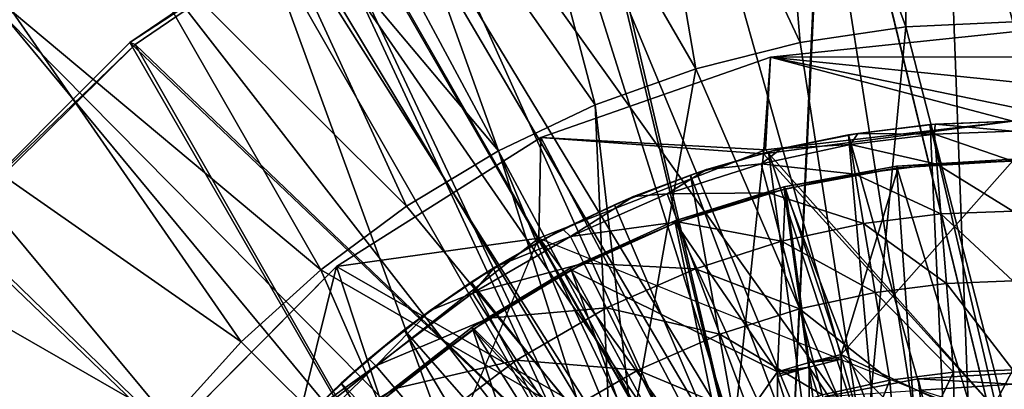
# Model space of a CAD drawing. Units: feet. Extents: x -1.5 to 14.4, y -6 to 2.4.
# Drawn here: x -1 to 0, y 0.7 to 1.1 of the extents above; entities that cross this region are included whole.
import ezdxf

# ---------------------------------------------------------------- set-up
doc = ezdxf.new("R2010")
doc.units = ezdxf.units.FT
doc.header["$MEASUREMENT"] = 0
doc.layers.get('0').update_dxf_attribs({"color": 255})
for name, color, linetype in [('AFUWA-3-ARPM', 4, 'Continuous'), ('AFUWA-3-BTVL', 11, 'Continuous'), ('AFUWA-3-CLBK', 19, 'Continuous'), ('AFUWA-3-KNBK', 19, 'Continuous'), ('AFUWA-P', 2, 'Continuous')]:
    doc.layers.add(name, color=color, linetype=linetype)

# ---------------------------------------------------------------- blocks, each defined once
blk = doc.blocks.new('A$C1DAA41BC')
at = {"linetype": 'Continuous', "lineweight": 0}
for p, q in [((-8.31882, 3.31209), (-8.21252, 3.31728)), ((-8.31882, 3.31209), (-8.21252, 3.31728)), ((-8.21259, 3.30722), (-8.45306, 3.28209)), ((-8.21259, 3.30722), (-8.45306, 3.28209)), ((-8.42374, 3.29657), (-8.31882, 3.31209)), ((-8.31882, 3.31209), (-8.42374, 3.29657)), ((-8.52712, 3.27063), (-8.42374, 3.29657)), ((-8.42374, 3.29657), (-8.52712, 3.27063)), ((-8.45306, 3.28209), (-8.68086, 3.20252)), ((-8.68086, 3.20252), (-8.45306, 3.28209)), ((-8.45824, 3.19022), (-8.45306, 3.28209)), ((-8.52712, 3.27063), (-8.62708, 3.23477)), ((-8.62708, 3.23477), (-8.52712, 3.27063)), ((-8.72317, 3.18918), (-8.62708, 3.23477)), ((-8.72317, 3.18918), (-8.62708, 3.23477)), ((-8.3664, 3.20643), (-8.28986, 3.21552)), ((-8.28986, 3.21552), (-8.3664, 3.20643)), ((-8.29477, 3.21515), (-8.3664, 3.20643)), ((-8.29477, 3.21515), (-8.28986, 3.21552)), ((-8.21259, 3.21863), (-8.28986, 3.21552)), ((-8.28986, 3.21552), (-8.21259, 3.21863)), ((-8.3664, 3.20643), (-8.44224, 3.19138)), ((-8.3664, 3.20643), (-8.44224, 3.19138)), ((-8.37557, 3.20504), (-8.44224, 3.19138)), ((-8.3664, 3.20643), (-8.37557, 3.20504)), ((-8.88373, 3.07438), (-8.68086, 3.20252)), ((-8.88373, 3.07438), (-8.68086, 3.20252)), ((-8.6831, 3.10262), (-8.68086, 3.20252)), ((-8.72317, 3.18918), (-8.81431, 3.13439)), ((-8.72317, 3.18918), (-8.81431, 3.13439)), ((-8.44224, 3.19138), (-8.51652, 3.17048)), ((-8.44224, 3.19138), (-8.51652, 3.17048)), ((-8.45511, 3.18826), (-8.51652, 3.17048)), ((-8.45824, 3.19022), (-8.48684, 3.17907)), ((-8.48684, 3.17907), (-8.45824, 3.19022)), ((-8.45824, 3.19022), (-8.43448, 3.19297)), ((-8.45824, 3.19022), (-8.43448, 3.19297)), ((-8.45511, 3.18826), (-8.44224, 3.19138)), ((-8.51652, 3.17048), (-8.58906, 3.14378)), ((-8.51652, 3.17048), (-8.58906, 3.14378)), ((-8.53261, 3.16515), (-8.51652, 3.17048)), ((-8.53261, 3.16515), (-8.58906, 3.14378)), ((-8.5451, 3.11856), (-8.55557, 3.1464)), ((-8.58906, 3.14378), (-8.65922, 3.11141)), ((-8.58906, 3.14378), (-8.65922, 3.11141)), ((-8.58906, 3.14378), (-8.60799, 3.13572)), ((-8.89945, 3.07118), (-8.81431, 3.13439)), ((-8.81431, 3.13439), (-8.89945, 3.07118)), ((-8.60799, 3.13572), (-8.65922, 3.11141)), ((-8.52764, 3.07211), (-8.5451, 3.11856)), ((-8.72658, 3.07368), (-8.65922, 3.11141)), ((-8.65922, 3.11141), (-8.72658, 3.07368)), ((-8.65317, 3.11428), (-8.6831, 3.10262)), ((-8.6831, 3.10262), (-8.65317, 3.11428)), ((-8.68064, 3.10024), (-8.65922, 3.11141)), ((-8.6831, 3.10262), (-8.88373, 3.07438)), ((-8.68064, 3.10024), (-8.72658, 3.07368)), ((-8.70126, 3.08832), (-8.6831, 3.10262)), ((-8.70126, 3.08832), (-8.6831, 3.10262)), ((-8.68521, 3.0976), (-8.6831, 3.10262)), ((-8.6831, 3.10262), (-8.67913, 3.10103)), ((-8.65169, 3.10421), (-8.63829, 3.07766)), ((-8.88373, 3.07438), (-9.05312, 2.90375)), ((-9.05312, 2.90375), (-8.88373, 3.07438)), ((-8.97838, 2.99967), (-8.89945, 3.07118)), ((-8.89945, 3.07118), (-8.97838, 2.99967)), ((-8.92341, 2.91479), (-8.88373, 3.07438)), ((-8.72658, 3.07368), (-8.79088, 3.03073)), ((-8.72658, 3.07368), (-8.79088, 3.03073)), ((-8.75031, 3.0588), (-8.72658, 3.07368)), ((-8.61592, 3.03336), (-8.63829, 3.07766)), ((-8.50326, 3.00729), (-8.52764, 3.07211)), ((-8.75031, 3.0588), (-8.79088, 3.03073)), ((-8.74895, 3.04785), (-8.73257, 3.02302)), ((-8.79088, 3.03073), (-8.85157, 2.98292)), ((-8.79088, 3.03073), (-8.85157, 2.98292)), ((-8.79088, 3.03073), (-8.81669, 3.01142)), ((-8.58471, 2.97154), (-8.61592, 3.03336)), ((-8.70526, 2.98159), (-8.73257, 3.02302)), ((-8.81669, 3.01142), (-8.85157, 2.98292)), ((-8.97838, 2.99967), (-9.04962, 2.92099)), ((-9.04962, 2.92099), (-8.97838, 2.99967)), ((-8.90832, 2.93051), (-8.85157, 2.98292)), ((-8.85157, 2.98292), (-8.90832, 2.93051)), ((-8.87914, 2.95858), (-8.85157, 2.98292)), ((-8.66714, 2.92377), (-8.70526, 2.98159)), ((-8.82545, 2.95322), (-8.84475, 2.97586)), ((-8.54488, 2.89263), (-8.58471, 2.97154)), ((-8.87914, 2.95858), (-8.90832, 2.93051)), ((-8.79326, 2.91546), (-8.82545, 2.95322))]:
    blk.add_line(p, q, dxfattribs=at)

msp = doc.modelspace()

# ---------------------------------------------------------------- linework, layer by layer
at = {"layer": 'AFUWA-3-ARPM'}
for points in [[(-0.10498, 1.47228, 0.3784), (0.00007, 1.08276, 0.49651), (0.03568, 1.4757, 0.3784)], [(-0.10622, 1.07756, 0.49651), (-0.10498, 1.47228, 0.3784), (-0.24418, 1.45555, 0.3784)], [(-0.07315, 1.47443, 0.27998), (-0.02727, 0.24242, 0.27998), (-0.21903, 1.45986, 0.27998)], [(-0.10622, 1.07756, 0.49651), (0.00007, 1.08276, 0.49651), (-0.10498, 1.47228, 0.3784)], [(-0.07315, 1.47443, 0.27998), (0.07275, 1.47443, 0.27998), (-0.02727, 0.24242, 0.27998)], [(0.07275, 1.47443, 0.27998), (0.21814, 1.45999, 0.27998), (-0.02727, 0.24242, 0.27998)], [(-0.21903, 1.45986, 0.27998), (-0.02727, 0.24242, 0.27998), (-0.36223, 1.43111, 0.27998)], [(0.21814, 1.45999, 0.27998), (0.08068, 0.23023, 0.27998), (-0.02727, 0.24242, 0.27998)], [(-0.21115, 1.06204, 0.49651), (-0.24418, 1.45555, 0.3784), (-0.38149, 1.42567, 0.3784)], [(-0.10622, 1.07756, 0.49651), (-0.24418, 1.45555, 0.3784), (-0.21115, 1.06204, 0.49651)], [(-0.02727, 0.24242, 0.27998), (-0.50271, 1.38797, 0.27998), (-0.36223, 1.43111, 0.27998)], [(-0.51549, 1.38288, 0.3784), (-0.31453, 1.03611, 0.49651), (-0.38149, 1.42567, 0.3784)], [(-0.31453, 1.03611, 0.49651), (-0.21115, 1.06204, 0.49651), (-0.38149, 1.42567, 0.3784)], [(-0.12984, 0.20655, 0.27998), (-0.63747, 1.3315, 0.27998), (-0.50271, 1.38797, 0.27998)], [(-0.12984, 0.20655, 0.27998), (-0.50271, 1.38797, 0.27998), (-0.02727, 0.24242, 0.27998)], [(-0.41448, 1.00024, 0.49651), (-0.51549, 1.38288, 0.3784), (-0.64443, 1.32777, 0.3784)], [(-0.51549, 1.38288, 0.3784), (-0.41448, 1.00024, 0.49651), (-0.31453, 1.03611, 0.49651)], [(-0.63747, 1.3315, 0.27998), (-0.12984, 0.20655, 0.27998), (-0.7658, 1.2621, 0.27998)], [(-0.76789, 1.26055, 0.3784), (-0.51058, 0.95466, 0.49651), (-0.64443, 1.32777, 0.3784)], [(-0.51058, 0.95466, 0.49651), (-0.41448, 1.00024, 0.49651), (-0.64443, 1.32777, 0.3784)], [(-0.12984, 0.20655, 0.27998), (-0.88646, 1.18043, 0.27998), (-0.7658, 1.2621, 0.27998)], [(-0.76789, 1.26055, 0.3784), (-0.88458, 1.18179, 0.3784), (-0.60172, 0.89987, 0.49651)], [(-0.51058, 0.95466, 0.49651), (-0.76789, 1.26055, 0.3784), (-0.60172, 0.89987, 0.49651)], [(-0.88646, 1.18043, 0.27998), (-0.12984, 0.20655, 0.27998), (-0.99947, 1.08648, 0.27998)], [(-0.88458, 1.18179, 0.3784), (-0.99283, 1.09249, 0.3784), (-0.68685, 0.83666, 0.49651)], [(-0.68685, 0.83666, 0.49651), (-0.60172, 0.89987, 0.49651), (-0.88458, 1.18179, 0.3784)], [(-0.99283, 1.09249, 0.3784), (-1.09231, 0.9931, 0.3784), (-0.76579, 0.76514, 0.49651)], [(-0.12984, 0.20655, 0.27998), (-0.20669, 0.1297, 0.27998), (-0.99947, 1.08648, 0.27998)], [(-0.99947, 1.08648, 0.27998), (-0.20669, 0.1297, 0.27998), (-0.99947, -0.00014, 0.27998)], [(-0.76579, 0.76514, 0.49651), (-0.68685, 0.83666, 0.49651), (-0.99283, 1.09249, 0.3784)], [(-0.10622, 1.07756, 0.49651), (-0.21115, 1.06204, 0.49651), (-0.14699, 0.64877, 0.49651)], [(-0.10622, 1.07756, 0.49651), (-0.14699, 0.64877, 0.49651), (0, 0.66521, 0.49651)], [(-0.10622, 1.07756, 0.49651), (0, 0.66521, 0.49651), (0.00007, 1.08276, 0.49651)], [(-0.24047, 1.04756, 2.99651), (0, 1.04781, 3.69861), (0, 1.07269, 2.99651)], [(0, 1.07269, 2.99651), (0, 0.98411, 0.49651), (-0.24047, 1.04756, 2.99651)], [(-0.21115, 1.06204, 0.49651), (-0.31453, 1.03611, 0.49651), (-0.14699, 0.64877, 0.49651)], [(-0.24047, 1.04756, 2.99651), (-0.46827, 0.96799, 2.99651), (-0.24564, 0.95569, 5.49651)], [(-0.24757, 0.95179, 0.49651), (-0.46827, 0.96799, 2.99651), (-0.24047, 1.04756, 2.99651)], [(-0.24047, 1.04756, 2.99651), (0, 0.98411, 0.49651), (-0.24757, 0.95179, 0.49651)], [(-0.24047, 1.04756, 2.99651), (-0.24564, 0.95569, 5.49651), (0, 0.98411, 5.49651)], [(0, 1.04781, 3.69861), (-0.24047, 1.04756, 2.99651), (0, 1.02294, 4.40071)], [(0, 0.98411, 5.49651), (0, 0.99806, 5.10281), (-0.24047, 1.04756, 2.99651)], [(0, 0.99806, 5.10281), (0, 1.02294, 4.40071), (-0.24047, 1.04756, 2.99651)], [(-0.41448, 1.00024, 0.49651), (-0.3779, 0.681, 0.49651), (-0.31453, 1.03611, 0.49651)], [(-0.14699, 0.64877, 0.49651), (-0.31453, 1.03611, 0.49651), (-0.3779, 0.681, 0.49651)], [(-0.51058, 0.95466, 0.49651), (-0.40097, 0.6914, 0.49651), (-0.41448, 1.00024, 0.49651)], [(-0.40097, 0.6914, 0.49651), (-0.3779, 0.681, 0.49651), (-0.41448, 1.00024, 0.49651)], [(-0.83703, 0.68647, 0.49651), (-1.09231, 0.9931, 0.3784), (-1.18185, 0.8846, 0.3784)], [(-1.09231, 0.9931, 0.3784), (-0.83703, 0.68647, 0.49651), (-0.76579, 0.76514, 0.49651)], [(0, 0.67899, 0.49651), (-0.24757, 0.95179, 0.49651), (0, 0.98411, 0.49651)], [(0, 0.67899, 5.49651), (0, 0.98411, 5.49651), (-0.24564, 0.95569, 5.49651)], [(-0.15381, 0.97191, 6.62013), (-0.08217, 0.98062, 5.59651), (-0.16297, 0.97051, 5.59651)], [(-0.08217, 0.98062, 5.59651), (-0.06585, 0.6263, 5.59651), (-0.16297, 0.97051, 5.59651)], [(-0.08217, 0.98062, 5.59651), (-0.15381, 0.97191, 6.62013), (-0.07726, 0.98099, 6.62013)], [(-0.07726, 0.98099, 6.62013), (-0.15381, 0.97191, 6.62013), (-0.07783, 0.97112, 6.92671)], [(-0.08217, 0.98062, 5.59651), (-0.07726, 0.98099, 6.62013), (0, 0.98411, 5.84036)], [(0, 0.98411, 5.84036), (0, 0.98411, 5.59651), (-0.08217, 0.98062, 5.59651)], [(0, 0.98411, 5.59651), (0, 0.62978, 5.59651), (-0.08217, 0.98062, 5.59651)], [(0, 0.62978, 5.59651), (-0.06585, 0.6263, 5.59651), (-0.08217, 0.98062, 5.59651)], [(-0.07783, 0.97112, 6.92671), (0, 0.97423, 6.92671), (-0.07726, 0.98099, 6.62013)], [(0, 0.98411, 5.84036), (-0.07726, 0.98099, 6.62013), (0, 0.98411, 6.62013)], [(0, 0.98411, 6.62013), (-0.07726, 0.98099, 6.62013), (0, 0.97423, 6.92671)], [(-0.67114, 0.83985, 2.99651), (-0.4705, 0.86809, 5.49651), (-0.46827, 0.96799, 2.99651)], [(-0.2832, 0.61712, 0.49651), (-0.67114, 0.83985, 2.99651), (-0.46827, 0.96799, 2.99651)], [(-0.46827, 0.96799, 2.99651), (-0.4705, 0.86809, 5.49651), (-0.24564, 0.95569, 5.49651)], [(-0.2832, 0.61712, 0.49651), (-0.46827, 0.96799, 2.99651), (-0.24757, 0.95179, 0.49651)], [(-0.24252, 0.95374, 5.59651), (-0.22964, 0.95685, 6.62013), (-0.16297, 0.97051, 5.59651)], [(-0.13149, 0.61591, 5.59651), (-0.24252, 0.95374, 5.59651), (-0.16297, 0.97051, 5.59651)], [(-0.15381, 0.97191, 6.62013), (-0.16297, 0.97051, 5.59651), (-0.22964, 0.95685, 6.62013)], [(-0.15381, 0.97191, 6.62013), (-0.22964, 0.95685, 6.62013), (-0.16128, 0.96079, 6.92671)], [(-0.06585, 0.6263, 5.59651), (-0.13149, 0.61591, 5.59651), (-0.16297, 0.97051, 5.59651)], [(-0.16128, 0.96079, 6.92671), (-0.07783, 0.97112, 6.92671), (-0.15381, 0.97191, 6.62013)], [(-0.07545, 0.94147, 7.2333), (-0.07783, 0.97112, 6.92671), (-0.16128, 0.96079, 6.92671)], [(-0.07783, 0.97112, 6.92671), (0, 0.94449, 7.2333), (0, 0.97423, 6.92671)], [(-0.07783, 0.97112, 6.92671), (-0.07545, 0.94147, 7.2333), (0, 0.94449, 7.2333)], [(-0.15635, 0.93146, 7.2333), (-0.16128, 0.96079, 6.92671), (-0.24993, 0.94163, 6.92671)], [(-0.16128, 0.96079, 6.92671), (-0.22964, 0.95685, 6.62013), (-0.24993, 0.94163, 6.92671)], [(-0.15635, 0.93146, 7.2333), (-0.07545, 0.94147, 7.2333), (-0.16128, 0.96079, 6.92671)], [(-0.60172, 0.89987, 0.49651), (-0.42551, 0.68566, 0.49651), (-0.51058, 0.95466, 0.49651)], [(-0.51058, 0.95466, 0.49651), (-0.42551, 0.68566, 0.49651), (-0.40097, 0.6914, 0.49651)], [(-0.24564, 0.95569, 5.49651), (-0.4705, 0.86809, 5.49651), (0, 0.67899, 5.49651)], [(-0.24252, 0.95374, 5.59651), (-0.32001, 0.93062, 5.59651), (-0.30393, 0.93595, 6.62013)], [(-0.19473, 0.59894, 5.59651), (-0.32001, 0.93062, 5.59651), (-0.24252, 0.95374, 5.59651)], [(-0.30393, 0.93595, 6.62013), (-0.22964, 0.95685, 6.62013), (-0.24252, 0.95374, 5.59651)], [(-0.22964, 0.95685, 6.62013), (-0.30393, 0.93595, 6.62013), (-0.24993, 0.94163, 6.92671)], [(0, 0.67899, 0.49651), (-0.2832, 0.61712, 0.49651), (-0.24757, 0.95179, 0.49651)], [(-0.13149, 0.61591, 5.59651), (-0.19473, 0.59894, 5.59651), (-0.24252, 0.95374, 5.59651)], [(-0.2423, 0.91288, 7.2333), (-0.24993, 0.94163, 6.92671), (-0.34298, 0.91187, 6.92671)], [(-0.30393, 0.93595, 6.62013), (-0.34298, 0.91187, 6.92671), (-0.24993, 0.94163, 6.92671)], [(-0.2423, 0.91288, 7.2333), (-0.15635, 0.93146, 7.2333), (-0.24993, 0.94163, 6.92671)], [(-0.07149, 0.892, 7.53797), (-0.07545, 0.94147, 7.2333), (-0.15635, 0.93146, 7.2333)], [(0, 0.94449, 7.2333), (-0.07545, 0.94147, 7.2333), (0, 0.89486, 7.53797)], [(0, 0.89486, 7.53797), (-0.07545, 0.94147, 7.2333), (-0.07149, 0.892, 7.53797)], [(-0.37646, 0.90925, 6.62013), (-0.32001, 0.93062, 5.59651), (-0.39539, 0.9012, 5.59651)], [(-0.25605, 0.57539, 5.59651), (-0.39539, 0.9012, 5.59651), (-0.32001, 0.93062, 5.59651)], [(-0.32001, 0.93062, 5.59651), (-0.37646, 0.90925, 6.62013), (-0.30393, 0.93595, 6.62013)], [(-0.30393, 0.93595, 6.62013), (-0.37646, 0.90925, 6.62013), (-0.34298, 0.91187, 6.92671)], [(-0.25605, 0.57539, 5.59651), (-0.32001, 0.93062, 5.59651), (-0.19473, 0.59894, 5.59651)], [(-0.14814, 0.88252, 7.53797), (-0.15635, 0.93146, 7.2333), (-0.2423, 0.91288, 7.2333)], [(-0.07149, 0.892, 7.53797), (-0.15635, 0.93146, 7.2333), (-0.14814, 0.88252, 7.53797)], [(-0.37646, 0.90925, 6.62013), (-0.39539, 0.9012, 5.59651), (-0.44663, 0.87688, 6.62013)], [(-0.37646, 0.90925, 6.62013), (-0.44663, 0.87688, 6.62013), (-0.4391, 0.86969, 6.92671)], [(-0.34298, 0.91187, 6.92671), (-0.4391, 0.86969, 6.92671), (-0.33251, 0.88403, 7.2333)], [(-0.37646, 0.90925, 6.62013), (-0.4391, 0.86969, 6.92671), (-0.34298, 0.91187, 6.92671)], [(-0.33251, 0.88403, 7.2333), (-0.2423, 0.91288, 7.2333), (-0.34298, 0.91187, 6.92671)], [(-0.2423, 0.91288, 7.2333), (-0.33251, 0.88403, 7.2333), (-0.22957, 0.86492, 7.53797)], [(-0.2423, 0.91288, 7.2333), (-0.22957, 0.86492, 7.53797), (-0.14814, 0.88252, 7.53797)], [(-0.42551, 0.68566, 0.49651), (-0.60172, 0.89987, 0.49651), (-0.68685, 0.83666, 0.49651)], [(-0.46804, 0.86572, 5.59651), (-0.44663, 0.87688, 6.62013), (-0.39539, 0.9012, 5.59651)], [(-0.46804, 0.86572, 5.59651), (-0.39539, 0.9012, 5.59651), (-0.25605, 0.57539, 5.59651)], [(-0.07149, 0.892, 7.53797), (-0.14814, 0.88252, 7.53797), (-0.06595, 0.82297, 7.8388)], [(0, 0.82561, 7.8388), (0, 0.89486, 7.53797), (-0.07149, 0.892, 7.53797)], [(0, 0.82561, 7.8388), (-0.07149, 0.892, 7.53797), (-0.06595, 0.82297, 7.8388)], [(-1.18185, 0.8846, 0.3784), (-1.26053, 0.76848, 0.3784), (-0.90032, 0.60089, 0.49651)], [(-1.18185, 0.8846, 0.3784), (-0.90032, 0.60089, 0.49651), (-0.83703, 0.68647, 0.49651)], [(-0.42569, 0.84313, 7.2333), (-0.33251, 0.88403, 7.2333), (-0.4391, 0.86969, 6.92671)], [(-0.33251, 0.88403, 7.2333), (-0.42569, 0.84313, 7.2333), (-0.31504, 0.83758, 7.53797)], [(-0.33251, 0.88403, 7.2333), (-0.31504, 0.83758, 7.53797), (-0.22957, 0.86492, 7.53797)], [(-0.14814, 0.88252, 7.53797), (-0.22957, 0.86492, 7.53797), (-0.13668, 0.81422, 7.8388)], [(-0.14814, 0.88252, 7.53797), (-0.13668, 0.81422, 7.8388), (-0.06595, 0.82297, 7.8388)], [(-0.4391, 0.86969, 6.92671), (-0.51399, 0.83915, 6.62013), (-0.53635, 0.81333, 6.92671)], [(-0.42569, 0.84313, 7.2333), (-0.4391, 0.86969, 6.92671), (-0.53635, 0.81333, 6.92671)], [(-0.51399, 0.83915, 6.62013), (-0.44663, 0.87688, 6.62013), (-0.46804, 0.86572, 5.59651)], [(-0.51399, 0.83915, 6.62013), (-0.4391, 0.86969, 6.92671), (-0.44663, 0.87688, 6.62013)], [(-0.4705, 0.86809, 5.49651), (-0.67114, 0.83985, 2.99651), (-0.71125, 0.67848, 5.49651)], [(-0.71125, 0.67848, 5.49651), (-0.58809, 0.58795, 5.49651), (-0.4705, 0.86809, 5.49651)], [(-0.46804, 0.86572, 5.59651), (-0.53771, 0.82428, 5.59651), (-0.51399, 0.83915, 6.62013)], [(-0.46804, 0.86572, 5.59651), (-0.31436, 0.5457, 5.59651), (-0.53771, 0.82428, 5.59651)], [(-0.25605, 0.57539, 5.59651), (-0.31436, 0.5457, 5.59651), (-0.46804, 0.86572, 5.59651)], [(-0.21181, 0.79798, 7.8388), (-0.22957, 0.86492, 7.53797), (-0.31504, 0.83758, 7.53797)], [(-0.22957, 0.86492, 7.53797), (-0.21181, 0.79798, 7.8388), (-0.13668, 0.81422, 7.8388)], [(-0.51998, 0.78849, 7.2333), (-0.42569, 0.84313, 7.2333), (-0.53635, 0.81333, 6.92671)], [(-0.42569, 0.84313, 7.2333), (-0.51998, 0.78849, 7.2333), (-0.40333, 0.79883, 7.53797)], [(-0.42569, 0.84313, 7.2333), (-0.40333, 0.79883, 7.53797), (-0.31504, 0.83758, 7.53797)], [(-0.71125, 0.67848, 5.49651), (-0.67114, 0.83985, 2.99651), (-0.84052, 0.66923, 2.99651)], [(-0.84052, 0.66923, 2.99651), (-0.67114, 0.83985, 2.99651), (-0.58809, 0.58795, 0.49651)], [(-0.68685, 0.83666, 0.49651), (-0.76579, 0.76514, 0.49651), (-0.5707, 0.57055, 0.49651)], [(-0.42551, 0.68566, 0.49651), (-0.68685, 0.83666, 0.49651), (-0.5707, 0.57055, 0.49651)], [(-0.2832, 0.61712, 0.49651), (-0.58809, 0.58795, 0.49651), (-0.67114, 0.83985, 2.99651)], [(-0.53771, 0.82428, 5.59651), (-0.57829, 0.79621, 6.62013), (-0.51399, 0.83915, 6.62013)], [(-0.51399, 0.83915, 6.62013), (-0.57829, 0.79621, 6.62013), (-0.53635, 0.81333, 6.92671)], [(-0.31504, 0.83758, 7.53797), (-0.40333, 0.79883, 7.53797), (-0.29067, 0.77276, 7.8388)], [(-0.29067, 0.77276, 7.8388), (-0.21181, 0.79798, 7.8388), (-0.31504, 0.83758, 7.53797)], [(-0.57829, 0.79621, 6.62013), (-0.53771, 0.82428, 5.59651), (-0.6041, 0.77689, 5.59651)], [(-0.53771, 0.82428, 5.59651), (-0.36967, 0.50987, 5.59651), (-0.6041, 0.77689, 5.59651)], [(-0.31436, 0.5457, 5.59651), (-0.36967, 0.50987, 5.59651), (-0.53771, 0.82428, 5.59651)], [(-0.0589, 0.73487, 8.13391), (-0.06595, 0.82297, 7.8388), (-0.13668, 0.81422, 7.8388)], [(0, 0.82561, 7.8388), (-0.06595, 0.82297, 7.8388), (0, 0.73722, 8.13391)], [(-0.0589, 0.73487, 8.13391), (0, 0.73722, 8.13391), (-0.06595, 0.82297, 7.8388)], [(-0.53635, 0.81333, 6.92671), (-0.63216, 0.74133, 6.92671), (-0.51998, 0.78849, 7.2333)], [(-0.57829, 0.79621, 6.62013), (-0.63216, 0.74133, 6.92671), (-0.53635, 0.81333, 6.92671)], [(-0.13668, 0.81422, 7.8388), (-0.21181, 0.79798, 7.8388), (-0.12205, 0.72705, 8.13391)], [(-0.13668, 0.81422, 7.8388), (-0.12205, 0.72705, 8.13391), (-0.0589, 0.73487, 8.13391)], [(-0.57829, 0.79621, 6.62013), (-0.6041, 0.77689, 5.59651), (-0.63898, 0.74839, 6.62013)], [(-0.57829, 0.79621, 6.62013), (-0.63898, 0.74839, 6.62013), (-0.63216, 0.74133, 6.92671)], [(-0.51998, 0.78849, 7.2333), (-0.49266, 0.74706, 7.53797), (-0.40333, 0.79883, 7.53797)], [(-0.37212, 0.73701, 7.8388), (-0.40333, 0.79883, 7.53797), (-0.49266, 0.74706, 7.53797)], [(-0.40333, 0.79883, 7.53797), (-0.37212, 0.73701, 7.8388), (-0.29067, 0.77276, 7.8388)], [(-0.21181, 0.79798, 7.8388), (-0.29067, 0.77276, 7.8388), (-0.18914, 0.71255, 8.13391)], [(-0.21181, 0.79798, 7.8388), (-0.18914, 0.71255, 8.13391), (-0.12205, 0.72705, 8.13391)], [(-0.61286, 0.7187, 7.2333), (-0.51998, 0.78849, 7.2333), (-0.63216, 0.74133, 6.92671)], [(-0.51998, 0.78849, 7.2333), (-0.61286, 0.7187, 7.2333), (-0.49266, 0.74706, 7.53797)], [(-0.66655, 0.72405, 5.59651), (-0.63898, 0.74839, 6.62013), (-0.6041, 0.77689, 5.59651)], [(-0.66655, 0.72405, 5.59651), (-0.6041, 0.77689, 5.59651), (-0.42106, 0.46829, 5.59651)], [(-0.6041, 0.77689, 5.59651), (-0.36967, 0.50987, 5.59651), (-0.42106, 0.46829, 5.59651)], [(-0.25955, 0.69003, 8.13391), (-0.29067, 0.77276, 7.8388), (-0.37212, 0.73701, 7.8388)], [(-0.25955, 0.69003, 8.13391), (-0.18914, 0.71255, 8.13391), (-0.29067, 0.77276, 7.8388)], [(-1.32804, 0.64515, 0.3784), (-0.95481, 0.50956, 0.49651), (-1.26053, 0.76848, 0.3784)], [(-0.95481, 0.50956, 0.49651), (-0.90032, 0.60089, 0.49651), (-1.26053, 0.76848, 0.3784)], [(-0.5707, 0.57055, 0.49651), (-0.76579, 0.76514, 0.49651), (-0.83703, 0.68647, 0.49651)], [(-0.69573, 0.69599, 6.62013), (-0.63898, 0.74839, 6.62013), (-0.66655, 0.72405, 5.59651)], [(-0.69573, 0.69599, 6.62013), (-0.63216, 0.74133, 6.92671), (-0.63898, 0.74839, 6.62013)], [(-0.61286, 0.7187, 7.2333), (-0.58066, 0.68093, 7.53797), (-0.49266, 0.74706, 7.53797)], [(-0.49266, 0.74706, 7.53797), (-0.58066, 0.68093, 7.53797), (-0.45454, 0.68925, 7.8388)], [(-0.45454, 0.68925, 7.8388), (-0.37212, 0.73701, 7.8388), (-0.49266, 0.74706, 7.53797)], [(-0.63216, 0.74133, 6.92671), (-0.72325, 0.65279, 6.92671), (-0.61286, 0.7187, 7.2333)], [(-0.69573, 0.69599, 6.62013), (-0.72325, 0.65279, 6.92671), (-0.63216, 0.74133, 6.92671)], [(-0.45454, 0.68925, 7.8388), (-0.33229, 0.65811, 8.13391), (-0.37212, 0.73701, 7.8388)], [(-0.37212, 0.73701, 7.8388), (-0.33229, 0.65811, 8.13391), (-0.25955, 0.69003, 8.13391)], [(-0.11361, 0.62159, 8.41794), (-0.0589, 0.73487, 8.13391), (-0.12205, 0.72705, 8.13391)], [(-0.0589, 0.73487, 8.13391), (-0.11361, 0.62159, 8.41794), (-0.05721, 0.62856, 8.41972)], [(0, 0.73722, 8.13391), (-0.0589, 0.73487, 8.13391), (-0.05721, 0.62856, 8.41972)], [(-0.05721, 0.62856, 8.41972), (0, 0.6304, 8.42159), (0, 0.73722, 8.13391)], [(-0.66655, 0.72405, 5.59651), (-0.7245, 0.666, 5.59651), (-0.69573, 0.69599, 6.62013)], [(-0.46809, 0.42138, 5.59651), (-0.7245, 0.666, 5.59651), (-0.66655, 0.72405, 5.59651)], [(-0.66655, 0.72405, 5.59651), (-0.42106, 0.46829, 5.59651), (-0.46809, 0.42138, 5.59651)], [(-0.12205, 0.72705, 8.13391), (-0.18914, 0.71255, 8.13391), (-0.16919, 0.60953, 8.4162)], [(-0.11361, 0.62159, 8.41794), (-0.12205, 0.72705, 8.13391), (-0.16919, 0.60953, 8.4162)], [(-0.70117, 0.63286, 7.2333), (-0.61286, 0.7187, 7.2333), (-0.72325, 0.65279, 6.92671)], [(-0.61286, 0.7187, 7.2333), (-0.70117, 0.63286, 7.2333), (-0.58066, 0.68093, 7.53797)]]:
    msp.add_3dface(points, dxfattribs=at)
at = {"layer": 'AFUWA-3-BTVL'}
for points in [[(0.02487, 0.49924, -0.00002), (0.0684, 1.37315, 0.02998), (-0.18621, 1.36372, 0.02998)], [(0.02487, 0.49924, -0.00002), (-0.18536, 1.3611, -0.00002), (0.0684, 1.37315, -0.00002)], [(-0.18621, 1.36372, 0.02998), (-0.43401, 1.30658, 0.02998), (-0.22815, 0.44477, -0.00002)], [(-0.22815, 0.44477, -0.00002), (-0.42941, 1.30395, -0.00002), (-0.18536, 1.3611, -0.00002)], [(-0.22815, 0.44477, -0.00002), (0.02487, 0.49924, -0.00002), (-0.18621, 1.36372, 0.02998)], [(-0.22815, 0.44477, -0.00002), (-0.18536, 1.3611, -0.00002), (0.02487, 0.49924, -0.00002)], [(-0.22815, 0.44477, -0.00002), (-0.43401, 1.30658, 0.02998), (-0.66605, 1.20508, 0.02998)], [(-0.22815, 0.44477, -0.00002), (-0.66223, 1.20221, -0.00002), (-0.42941, 1.30395, -0.00002)], [(-0.66605, 1.20508, 0.02998), (-0.87614, 1.06218, 0.02998), (-0.22815, 0.44477, -0.00002)], [(-0.87614, 1.06218, 0.02998), (-0.66605, 1.20508, 0.02998), (-0.66223, 1.20221, -0.00002)], [(-0.87105, 1.0602, -0.00002), (-0.87614, 1.06218, 0.02998), (-0.66223, 1.20221, -0.00002)], [(-0.22815, 0.44477, -0.00002), (-0.87105, 1.0602, -0.00002), (-0.66223, 1.20221, -0.00002)], [(-1.05656, 0.88188, 0.02998), (-0.42004, 0.27109, -0.00002), (-0.87614, 1.06218, 0.02998)], [(-0.87105, 1.0602, -0.00002), (-1.05656, 0.88188, 0.02998), (-0.87614, 1.06218, 0.02998)], [(-1.05656, 0.88188, 0.02998), (-0.87105, 1.0602, -0.00002), (-1.05079, 0.88257, -0.00002)], [(-0.42004, 0.27109, -0.00002), (-1.05079, 0.88257, -0.00002), (-0.87105, 1.0602, -0.00002)], [(-0.87614, 1.06218, 0.02998), (-0.42004, 0.27109, -0.00002), (-0.22815, 0.44477, -0.00002)], [(-0.22815, 0.44477, -0.00002), (-0.42004, 0.27109, -0.00002), (-0.87105, 1.0602, -0.00002)], [(-0.1154, 0.93929, 5.59651), (-0.11396, 0.9376, 5.49651), (-0.22719, 0.91883, 5.59651)], [(-0.22719, 0.91883, 5.59651), (-0.08839, 0.55649, 5.59651), (-0.1154, 0.93929, 5.59651)], [(0, 0.94474, 5.49651), (0, 0.67234, 5.49651), (-0.17047, 0.75244, 5.49651)], [(-0.17047, 0.75244, 5.49651), (-0.11396, 0.9376, 5.49651), (0, 0.94474, 5.49651)], [(-0.1154, 0.93929, 5.59651), (0, 0.94648, 5.59651), (0, 0.94474, 5.49651)], [(0, 0.56308, 5.59651), (0, 0.94648, 5.59651), (-0.1154, 0.93929, 5.59651)], [(-0.1154, 0.93929, 5.59651), (0, 0.94474, 5.49651), (-0.11396, 0.9376, 5.49651)], [(0, 0.56308, 5.59651), (-0.1154, 0.93929, 5.59651), (-0.08839, 0.55649, 5.59651)], [(-0.22719, 0.91883, 5.59651), (-0.11396, 0.9376, 5.49651), (-0.22558, 0.91704, 5.49651)], [(-0.22558, 0.91704, 5.49651), (-0.11396, 0.9376, 5.49651), (-0.17047, 0.75244, 5.49651)], [(-0.22558, 0.91704, 5.49651), (-0.33537, 0.8851, 5.59651), (-0.22719, 0.91883, 5.59651)], [(-0.33537, 0.8851, 5.59651), (-0.17445, 0.53587, 5.59651), (-0.22719, 0.91883, 5.59651)], [(-0.22719, 0.91883, 5.59651), (-0.17445, 0.53587, 5.59651), (-0.08839, 0.55649, 5.59651)], [(-0.22558, 0.91704, 5.49651), (-0.33465, 0.8831, 5.49651), (-0.33537, 0.8851, 5.59651)], [(-0.33465, 0.8831, 5.49651), (-0.22558, 0.91704, 5.49651), (-0.23346, 0.73534, 5.49651)], [(-0.20215, 0.74456, 5.49651), (-0.23346, 0.73534, 5.49651), (-0.22558, 0.91704, 5.49651)], [(-0.17047, 0.75244, 5.49651), (-0.20215, 0.74456, 5.49651), (-0.22558, 0.91704, 5.49651)], [(-0.42004, 0.27109, -0.00002), (-1.05656, 0.88188, 0.02998), (-1.19964, 0.67233, 0.02998)], [(-0.42004, 0.27109, -0.00002), (-1.19599, 0.67417, -0.00002), (-1.05079, 0.88257, -0.00002)], [(-0.43929, 0.83836, 5.59651), (-0.33537, 0.8851, 5.59651), (-0.33465, 0.8831, 5.49651)], [(-0.43929, 0.83836, 5.59651), (-0.25593, 0.50212, 5.59651), (-0.33537, 0.8851, 5.59651)], [(-0.43846, 0.83641, 5.49651), (-0.43929, 0.83836, 5.59651), (-0.33465, 0.8831, 5.49651)], [(-0.33465, 0.8831, 5.49651), (-0.23346, 0.73534, 5.49651), (-0.43846, 0.83641, 5.49651)], [(-0.25593, 0.50212, 5.59651), (-0.17445, 0.53587, 5.59651), (-0.33537, 0.8851, 5.59651)], [(-0.53656, 0.77961, 5.59651), (-0.43929, 0.83836, 5.59651), (-0.43846, 0.83641, 5.49651)], [(-0.25593, 0.50212, 5.59651), (-0.43929, 0.83836, 5.59651), (-0.53656, 0.77961, 5.59651)], [(-0.53656, 0.77961, 5.59651), (-0.43846, 0.83641, 5.49651), (-0.53604, 0.77751, 5.49651)], [(-0.43846, 0.83641, 5.49651), (-0.34528, 0.57693, 5.49651), (-0.53604, 0.77751, 5.49651)], [(-0.23346, 0.73534, 5.49651), (-0.34528, 0.57693, 5.49651), (-0.43846, 0.83641, 5.49651)], [(-0.53604, 0.77751, 5.49651), (-0.62692, 0.70905, 5.59651), (-0.53656, 0.77961, 5.59651)], [(-0.33137, 0.45591, 5.59651), (-0.53656, 0.77961, 5.59651), (-0.62692, 0.70905, 5.59651)], [(-0.53604, 0.77751, 5.49651), (-0.62597, 0.7071, 5.49651), (-0.62692, 0.70905, 5.59651)], [(-0.62597, 0.7071, 5.49651), (-0.53604, 0.77751, 5.49651), (-0.44429, 0.50462, 5.49651)], [(-0.53656, 0.77961, 5.59651), (-0.33137, 0.45591, 5.59651), (-0.25593, 0.50212, 5.59651)], [(-0.53604, 0.77751, 5.49651), (-0.34528, 0.57693, 5.49651), (-0.44429, 0.50462, 5.49651)], [(-0.20215, 0.74456, 5.49651), (-0.17047, 0.75244, 5.49651), (-0.17047, 0.75022, 5.3722)], [(-0.17047, 0.75022, 5.3722), (-0.17047, 0.75244, 5.49651), (-0.17047, 0.65039, 5.49651)], [(-0.17047, 0.75244, 5.49651), (0, 0.67234, 5.49651), (-0.08601, 0.66683, 5.49651)], [(-0.08601, 0.66683, 5.49651), (-0.17047, 0.65039, 5.49651), (-0.17047, 0.75244, 5.49651)], [(-0.20215, 0.74456, 5.49651), (-0.20215, 0.74006, 5.24788), (-0.23346, 0.73534, 5.49651)], [(-0.17047, 0.74799, 5.24788), (-0.20215, 0.74456, 5.49651), (-0.17047, 0.75022, 5.3722)], [(-0.20215, 0.74006, 5.24788), (-0.17047, 0.74799, 5.24788), (-0.17047, 0.692, 5.07528)], [(-0.20215, 0.74006, 5.24788), (-0.20215, 0.74456, 5.49651), (-0.17047, 0.74799, 5.24788)], [(-0.17047, 0.692, 5.07528), (-0.17047, 0.75022, 5.3722), (-0.17047, 0.65039, 5.49651)], [(-0.17047, 0.692, 5.07528), (-0.17047, 0.74799, 5.24788), (-0.17047, 0.75022, 5.3722)], [(-0.34528, 0.57693, 5.49651), (-0.23346, 0.73534, 5.49651), (-0.23346, 0.63053, 5.49651)], [(-0.23346, 0.73534, 5.49651), (-0.20215, 0.74006, 5.24788), (-0.23347, 0.73307, 5.3722)], [(-0.20215, 0.74006, 5.24788), (-0.23346, 0.73079, 5.24788), (-0.23347, 0.73307, 5.3722)], [(-0.23347, 0.73307, 5.3722), (-0.23346, 0.63053, 5.49651), (-0.23346, 0.73534, 5.49651)], [(-0.23347, 0.73307, 5.3722), (-0.23346, 0.73079, 5.24788), (-0.23347, 0.67326, 5.07496)], [(-0.23347, 0.73307, 5.3722), (-0.23347, 0.67326, 5.07496), (-0.23346, 0.63053, 5.49651)], [(-0.23346, 0.73079, 5.24788), (-0.20215, 0.74006, 5.24788), (-0.20223, 0.63059, 4.91541)], [(-0.17047, 0.6399, 4.91541), (-0.20223, 0.63059, 4.91541), (-0.20215, 0.74006, 5.24788)], [(-0.20215, 0.74006, 5.24788), (-0.17047, 0.692, 5.07528), (-0.17047, 0.6399, 4.91541)], [(-0.23347, 0.67326, 5.07496), (-0.23346, 0.73079, 5.24788), (-0.20223, 0.63059, 4.91541)]]:
    msp.add_3dface(points, dxfattribs=at)
at = {"layer": 'AFUWA-3-CLBK'}
for points in [[(1, 1.86586, 0.27998), (-1, 1.86585, 0.27998), (0, 0.21639, 0.27998)], [(-1, 1.86585, 0.02998), (1, 1.86586, 0.02998), (0, 0.46639, 0.02998)], [(-1, 0.01585, 0.27998), (-0.17817, 0.12291, 0.27998), (-1, 1.86585, 0.27998)], [(-0.10059, 0.19161, 0.27998), (0, 0.21639, 0.27998), (-1, 1.86585, 0.27998)], [(-0.10059, 0.19161, 0.27998), (-1, 1.86585, 0.27998), (-0.17817, 0.12291, 0.27998)], [(0, 0.46639, 0.02998), (-0.15947, 0.43829, 0.02998), (-1, 1.86585, 0.02998)], [(-0.29996, 0.35718, 0.02998), (-0.40403, 0.23312, 0.02998), (-1, 1.86585, 0.02998)], [(-1, 0.01585, 0.02998), (-1, 1.86585, 0.02998), (-0.40403, 0.23312, 0.02998)], [(-1, 1.86585, 0.02998), (-0.15947, 0.43829, 0.02998), (-0.29996, 0.35718, 0.02998)], [(1, 1.61586, -2.28152), (-1, 1.61585, -2.28152), (0, 0.16915, -2.28152)], [(-1, 1.61585, -2.53152), (1, 1.61586, -2.53152), (0, 0.16915, -2.53152)], [(-0.07441, 0.15334, -2.28152), (0, 0.16915, -2.28152), (-1, 1.61585, -2.28152)], [(-1, 1.61585, -2.28152), (-1, 0.00208, -2.28152), (-0.13603, 0.10859, -2.28152)], [(-0.07441, 0.15334, -2.28152), (-1, 1.61585, -2.28152), (-0.13603, 0.10859, -2.28152)], [(-1, 0.00208, -2.53152), (-1, 1.61585, -2.53152), (-0.13603, 0.10859, -2.53152)], [(0, 0.16915, -2.53152), (-0.07441, 0.15334, -2.53152), (-1, 1.61585, -2.53152)], [(-1, 1.61585, -2.53152), (-0.07441, 0.15334, -2.53152), (-0.13603, 0.10859, -2.53152)]]:
    msp.add_3dface(points, dxfattribs=at)
at = {"layer": 'AFUWA-3-KNBK'}
for points in [[(0, 0.72305, -1.28064), (0, 0.73411, -1.33861), (-0.09396, 0.72845, -1.33861)], [(-0.09396, 0.72845, -1.37798), (0, 0.73411, -1.33861), (0, 0.73411, -1.37798)], [(0, 0.73411, -1.33861), (-0.09396, 0.72845, -1.37798), (-0.09396, 0.72845, -1.33861)], [(-0.09396, 0.72845, -1.37798), (0, 0.73411, -1.37798), (0, 0.34041, -1.55514)], [(-0.09176, 0.71731, -1.28064), (-0.09396, 0.72845, -1.33861), (-0.18628, 0.71086, -1.33861)], [(-0.09396, 0.72845, -1.37798), (-0.18628, 0.71086, -1.33861), (-0.09396, 0.72845, -1.33861)], [(-0.18628, 0.71086, -1.37798), (-0.18628, 0.71086, -1.33861), (-0.09396, 0.72845, -1.37798)], [(-0.04906, 0.33686, -1.55514), (-0.18628, 0.71086, -1.37798), (-0.09396, 0.72845, -1.37798)], [(0, 0.72305, -1.28064), (-0.09396, 0.72845, -1.33861), (-0.09176, 0.71731, -1.28064)], [(-0.09396, 0.72845, -1.37798), (0, 0.34041, -1.55514), (-0.04906, 0.33686, -1.55514)], [(-0.09176, 0.71731, -1.28064), (0, 0.68798, -1.22725), (0, 0.72305, -1.28064)]]:
    msp.add_3dface(points, dxfattribs=at)

# ---------------------------------------------------------------- block references
at = {"layer": 'AFUWA-P'}
msp.add_blockref('A$C1DAA41BC', (8.21259, -2.23453), dxfattribs=at)

doc.saveas('drawing.dxf')
